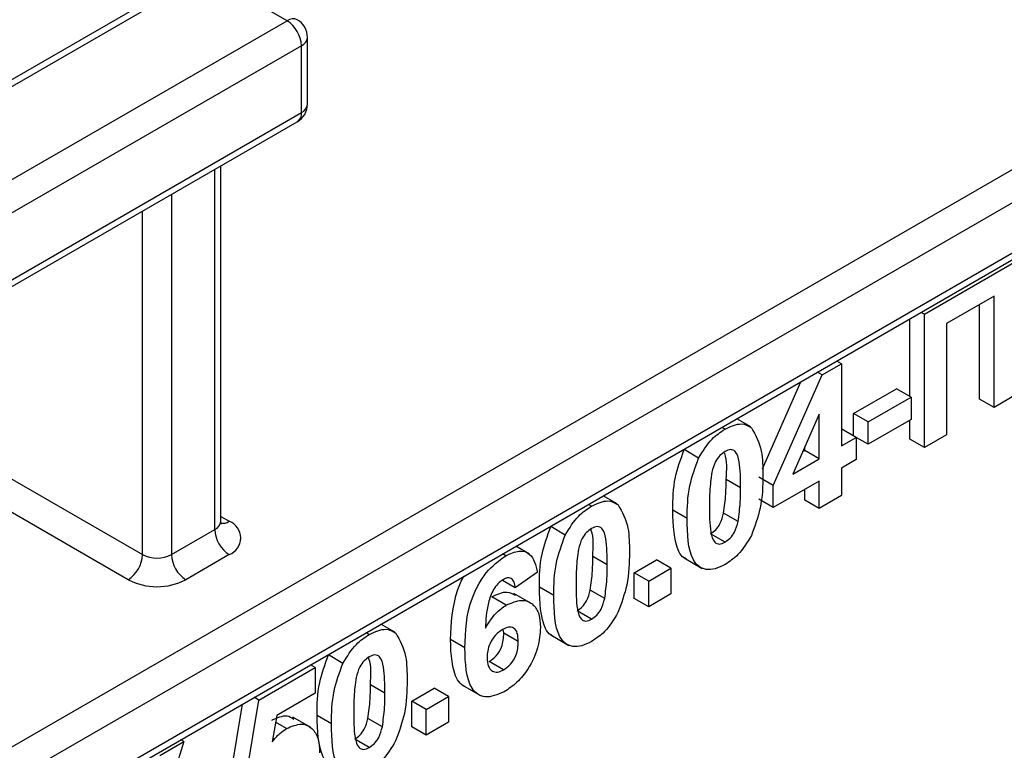
# Model space of a CAD drawing. Units: millimetres. Extents: x -446 to 6636, y -712 to 3696.
# Drawn here: x 3400 to 3448, y 1780 to 1816 of the extents above; entities that cross this region are included whole.
import ezdxf

# ---------------------------------------------------------------- set-up
doc = ezdxf.new("R2010")
doc.units = ezdxf.units.MM
doc.header["$LTSCALE"] = 10

msp = doc.modelspace()

# ---------------------------------------------------------------- linework, layer by layer
at = {"color": 7, "linetype": 'Continuous', "lineweight": 25}
for p, q in [((3234.36074, 1717.67578), (3509.07172, 1876.26306)), ((3234.36074, 1717.33752), (3508.86457, 1875.80521)), ((3363.76128, 1755.63279), (3549.73036, 1862.99046)), ((3363.55413, 1755.17494), (3549.52321, 1862.53261)), ((3363.05417, 1759.30716), (3469.12019, 1820.53776)), ((3469.8273, 1819.31302), (3363.76128, 1758.08241)), ((3413.40017, 1816.13367), (3410.57175, 1817.76649)), ((3357.39732, 1783.80391), (3413.40017, 1816.13367)), ((3414.40017, 1812.05097), (3414.40017, 1815.31713)), ((3414.10728, 1814.90893), (3358.10442, 1782.57917)), ((3414.10728, 1811.64276), (3414.10728, 1814.90893)), ((3358.10442, 1779.313), (3414.10728, 1811.64276)), ((3357.89728, 1778.85516), (3413.90013, 1811.18492)), ((3410.15753, 1791.63705), (3410.15753, 1809.02436)), ((3444.58268, 1801.77294), (3449.07915, 1804.3687)), ((3447.99129, 1802.65198), (3445.67053, 1801.31223)), ((3447.28419, 1797.61658), (3447.28419, 1802.24377)), ((3447.99129, 1797.20837), (3447.99129, 1802.65198)), ((3444.58268, 1801.77294), (3444.42783, 1801.86234)), ((3444.58268, 1795.24062), (3444.58268, 1801.77294)), ((3443.87557, 1797.74264), (3443.87557, 1801.54352)), ((3445.67053, 1801.31223), (3445.67053, 1795.86862)), ((3440.52135, 1799.34464), (3440.29396, 1799.47591)), ((3439.5774, 1798.79971), (3439.35002, 1798.93098)), ((3439.5774, 1798.79971), (3440.52135, 1799.34464)), ((3440.52135, 1799.34464), (3440.52135, 1795.32475)), ((3436.65772, 1794.20887), (3438.54102, 1798.46395)), ((3437.18525, 1793.39494), (3439.5774, 1798.79971)), ((3441.11967, 1796.9053), (3443.22286, 1798.11944)), ((3443.92996, 1797.71124), (3443.22286, 1798.11944)), ((3441.82677, 1796.49709), (3443.92996, 1797.71124)), ((3443.92996, 1797.71124), (3443.92996, 1796.62252)), ((3447.99129, 1797.20837), (3447.28419, 1797.61658)), ((3449.07915, 1797.83638), (3447.99129, 1797.20837)), ((3436.08585, 1796.25439), (3435.39969, 1796.6505)), ((3439.43349, 1796.87157), (3438.13939, 1793.94968)), ((3439.43349, 1794.69674), (3439.43349, 1796.87157)), ((3441.11967, 1795.81669), (3441.11967, 1796.9053)), ((3441.82677, 1796.49709), (3441.11967, 1796.9053)), ((3443.92996, 1796.62252), (3441.82677, 1795.40837)), ((3441.82677, 1795.40837), (3441.82677, 1796.49709)), ((3443.87557, 1795.64882), (3443.87557, 1796.59112)), ((3434.82823, 1796.14182), (3434.67338, 1796.23121)), ((3440.52135, 1796.14116), (3440.53948, 1796.15162)), ((3441.24658, 1795.74342), (3440.53948, 1796.15162)), ((3440.52135, 1795.32475), (3441.24658, 1795.74342)), ((3441.24658, 1795.74342), (3441.24658, 1794.6547)), ((3441.82677, 1795.40837), (3441.24658, 1795.74331)), ((3444.58268, 1795.24062), (3443.87557, 1795.64882)), ((3445.67053, 1795.86862), (3444.58268, 1795.24062)), ((3433.53867, 1794.73393), (3432.83156, 1795.14214)), ((3438.62518, 1795.04652), (3438.72638, 1795.10494)), ((3438.72638, 1795.10494), (3438.72638, 1795.27502)), ((3439.43349, 1794.69674), (3438.72638, 1795.10494)), ((3438.13939, 1793.94968), (3439.43349, 1794.69674)), ((3441.24658, 1794.6547), (3440.52135, 1794.23603)), ((3440.52135, 1794.23603), (3440.52135, 1792.89606)), ((3435.58973, 1793.27077), (3434.88262, 1793.67898)), ((3437.18525, 1793.39494), (3436.47815, 1793.80314)), ((3439.43349, 1793.60802), (3437.18525, 1792.31014)), ((3439.43349, 1792.26806), (3439.43349, 1793.60802)), ((3437.18525, 1792.31014), (3437.18525, 1793.39494)), ((3438.72638, 1792.67626), (3438.72638, 1793.19982)), ((3429.55871, 1792.48635), (3428.87255, 1792.88246)), ((3437.18525, 1792.31014), (3436.47815, 1792.71834)), ((3439.43349, 1792.26806), (3438.72638, 1792.67626)), ((3440.52135, 1792.89606), (3439.43349, 1792.26806)), ((3428.30109, 1792.37378), (3428.14624, 1792.46318)), ((3432.97887, 1791.77664), (3432.27177, 1792.18485)), ((3435.46848, 1791.62527), (3434.76137, 1792.03347)), ((3407.74332, 1790.00423), (3409.86464, 1791.22885)), ((3427.01153, 1790.9659), (3426.30442, 1791.3741)), ((3434.82823, 1790.61447), (3434.12112, 1791.02267)), ((3425.26007, 1790.03585), (3424.6008, 1790.41644)), ((3410.57175, 1790.0041), (3408.45043, 1788.77949)), ((3424.10151, 1789.94942), (3423.94666, 1790.03881)), ((3429.06259, 1789.50273), (3428.35548, 1789.91094)), ((3430.38615, 1789.11776), (3431.47401, 1789.74577)), ((3432.18111, 1789.33756), (3431.47401, 1789.74577)), ((3432.82576, 1789.84319), (3433.70965, 1789.33293)), ((3431.09326, 1788.70956), (3432.18111, 1789.33756)), ((3432.18111, 1789.33756), (3432.18111, 1788.08135)), ((3425.65397, 1789.14058), (3424.56612, 1788.37518)), ((3430.38615, 1787.86154), (3430.38615, 1789.11776)), ((3431.09326, 1788.70956), (3430.38615, 1789.11776)), ((3424.56612, 1788.37518), (3423.94331, 1788.73472)), ((3426.45173, 1788.00861), (3425.74463, 1788.41681)), ((3431.09326, 1787.45334), (3431.09326, 1788.70956)), ((3424.12757, 1787.53578), (3423.42047, 1787.94398)), ((3425.38392, 1787.59815), (3424.50004, 1788.10841)), ((3428.94134, 1787.85723), (3428.23423, 1788.26544)), ((3431.09326, 1787.45334), (3430.38615, 1787.86154)), ((3432.18111, 1788.08135), (3431.09326, 1787.45334)), ((3428.30109, 1786.84643), (3427.59398, 1787.25464)), ((3418.68014, 1786.20629), (3417.99398, 1786.6024)), ((3424.00406, 1786.15971), (3423.98212, 1786.35572)), ((3417.42252, 1786.09372), (3417.26768, 1786.18311)), ((3424.71116, 1785.7515), (3424.00406, 1786.15971)), ((3426.29862, 1786.07515), (3427.18251, 1785.56489)), ((3422.10031, 1785.44031), (3421.3932, 1785.84852)), ((3416.13296, 1784.68583), (3415.42585, 1785.09404)), ((3412.0195, 1782.89088), (3414.77541, 1784.48183)), ((3414.77541, 1784.48183), (3414.54802, 1784.61309)), ((3414.77541, 1784.48183), (3414.77541, 1783.22561)), ((3423.99839, 1784.36254), (3423.29128, 1784.77074)), ((3418.18402, 1783.22267), (3417.47692, 1783.63088)), ((3419.50758, 1782.8377), (3420.59544, 1783.46571)), ((3421.30255, 1783.0575), (3420.59544, 1783.46571)), ((3421.98336, 1783.61421), (3422.86724, 1783.10396)), ((3412.0195, 1782.89088), (3411.79212, 1783.02214)), ((3414.77541, 1783.22561), (3412.89205, 1782.13837)), ((3420.21469, 1782.4295), (3421.30255, 1783.0575)), ((3421.30255, 1783.0575), (3421.30255, 1781.80128)), ((3410.65968, 1779.30804), (3411.21237, 1782.68746)), ((3411.36679, 1778.89983), (3412.0195, 1782.89088)), ((3419.50758, 1781.58148), (3419.50758, 1782.8377)), ((3420.21469, 1782.4295), (3419.50758, 1782.8377)), ((3412.89205, 1782.13837), (3412.66995, 1780.84423)), ((3414.56222, 1781.54625), (3413.67834, 1782.0565)), ((3415.57317, 1781.72854), (3414.86606, 1782.13675)), ((3420.21469, 1781.17328), (3420.21469, 1782.4295)), ((3413.36799, 1781.4919), (3412.83401, 1781.80016)), ((3418.06277, 1781.57717), (3417.35567, 1781.98537)), ((3420.21469, 1781.17328), (3419.50758, 1781.58148)), ((3421.30255, 1781.80128), (3420.21469, 1781.17328)), ((3408.35705, 1780.86034), (3406.43291, 1774.78357)), ((3407.17627, 1780.17869), (3408.35705, 1780.86034)), ((3408.35705, 1780.86034), (3408.20221, 1780.94973)), ((3417.42252, 1780.56637), (3416.71542, 1780.97457))]:
    msp.add_line(p, q, dxfattribs=at)
at = {"color": 8, "linetype": 'Continuous', "lineweight": 25}
for p, q in [((3409.86464, 1791.22885), (3409.86464, 1808.85528)), ((3407.74332, 1807.63067), (3407.74332, 1790.00423)), ((3406.32911, 1790.00423), (3406.32911, 1806.81426)), ((3391.76962, 1798.40925), (3406.32911, 1790.00423)), ((3405.622, 1788.77949), (3390.35529, 1797.59277)), ((3410.15753, 1791.87604), (3410.57175, 1791.63692))]:
    msp.add_line(p, q, dxfattribs=at)
for centre, radius, start, end in [((3413.69309, 1815.72479), 0.50298, 65.692881, 125.617577), ((3413.89972, 1815.36704), 0.50294, 294.374658, 354.305201), ((3413.89972, 1812.10087), 0.50294, 294.374658, 354.305201), ((3413.61728, 1811.58868), 0.49298, 305.013333, 6.298847), ((3409.65708, 1791.68696), 0.50294, 294.374658, 354.305201), ((3410.26418, 1792.08679), 0.54496, 259.086989, 304.359334)]:
    msp.add_arc(centre, radius, start, end, dxfattribs=at)
at = {"color": 7, "linetype": 'Continuous', "lineweight": 25}
for centre, radius, start, end in [((3412.57207, 1814.83907), 1.5368, 2.605478, 57.394522), ((3413.40017, 1815.31713), 1, 0, 60.002688), ((3413.40017, 1812.05097), 1, 299.997312, 0), ((3411.39986, 1791.29871), 1.5368, 182.605478, 237.394522), ((3410.26189, 1790.82051), 0.87323, 290.783421, 69.216579), ((3404.79389, 1790.07409), 1.5368, 302.605478, 357.394522), ((3407.03621, 1791.36894), 1.53702, 242.609672, 297.390328), ((3409.27854, 1790.07409), 1.5368, 182.605478, 237.394522), ((3407.03621, 1791.50891), 3.07404, 242.609672, 297.390328)]:
    msp.add_arc(centre, radius, start, end, dxfattribs=at)
for points, knots in [([(3433.53867, 1794.73393), (3433.74446, 1795.07148), (3434.11322, 1795.67631), (3434.60909, 1795.99915), (3434.82823, 1796.14182)], [0, 0, 0, 0, 0.55808265, 1, 1, 1, 1]), ([(3434.82823, 1796.14182), (3435.10964, 1796.27454), (3435.61254, 1796.51172), (3435.96645, 1796.30753), (3436.12233, 1796.2176)], [0, 0, 0, 0, 0.55956232, 1, 1, 1, 1]), ([(3436.12233, 1796.2176), (3436.31832, 1795.86428), (3436.66985, 1795.23059), (3436.67521, 1794.30729), (3436.67759, 1793.89878)], [0, 0, 0, 0, 0.55756047, 1, 1, 1, 1]), ([(3432.27177, 1792.18485), (3432.27713, 1792.71157), (3432.28667, 1793.64966), (3432.66546, 1794.68718), (3432.83156, 1795.14214)], [0, 0, 0, 0, 0.5614898, 1, 1, 1, 1]), ([(3434.82823, 1795.0531), (3434.7424, 1794.99302), (3434.57092, 1794.87298), (3434.30724, 1794.50646), (3434.23323, 1794.2184), (3434.18798, 1794.0423)], [0, 0, 0, 0, 0.28029235, 0.56001724, 1, 1, 1, 1]), ([(3435.58973, 1793.27077), (3435.58949, 1793.71097), (3435.58914, 1794.37014), (3435.41321, 1795.03892), (3435.11743, 1795.18273), (3434.92475, 1795.09636), (3434.82823, 1795.0531)], [0, 0, 0, 0, 0.50164457, 0.75118323, 0.87536409, 1, 1, 1, 1]), ([(3432.97887, 1791.77664), (3432.98423, 1792.30337), (3432.99378, 1793.24146), (3433.37256, 1794.27897), (3433.53867, 1794.73393)], [0, 0, 0, 0, 0.5614898, 1, 1, 1, 1]), ([(3434.88262, 1793.67898), (3434.91452, 1794.15126), (3434.94695, 1794.63153), (3434.81024, 1794.97294), (3434.80797, 1794.97861)], [0, 0, 0, 0, 0.983373795, 1, 1, 1, 1]), ([(3434.18798, 1794.0423), (3434.14436, 1793.72427), (3434.06639, 1793.15589), (3434.06663, 1792.62528), (3434.06673, 1792.39156)], [0, 0, 0, 0, 0.5595406, 1, 1, 1, 1]), ([(3434.76137, 1792.03347), (3434.80503, 1792.35053), (3434.88304, 1792.91718), (3434.88275, 1793.44604), (3434.88262, 1793.67898)], [0, 0, 0, 0, 0.55953697, 1, 1, 1, 1]), ([(3436.67759, 1793.89878), (3436.67284, 1793.37082), (3436.66438, 1792.43055), (3436.28441, 1791.38995), (3436.11779, 1790.93364)], [0, 0, 0, 0, 0.56149278, 1, 1, 1, 1]), ([(3435.46848, 1791.62527), (3435.51213, 1791.94233), (3435.59015, 1792.50898), (3435.58986, 1793.03783), (3435.58973, 1793.27077)], [0, 0, 0, 0, 0.55953697, 1, 1, 1, 1]), ([(3428.30109, 1792.37378), (3428.5825, 1792.5065), (3429.0854, 1792.74368), (3429.43931, 1792.53949), (3429.59519, 1792.44956)], [0, 0, 0, 0, 0.559562317, 1, 1, 1, 1]), ([(3427.01153, 1790.9659), (3427.21732, 1791.30344), (3427.58608, 1791.90827), (3428.08195, 1792.23111), (3428.30109, 1792.37378)], [0, 0, 0, 0, 0.55808265, 1, 1, 1, 1]), ([(3429.59519, 1792.44956), (3429.79118, 1792.09624), (3430.14271, 1791.46256), (3430.14807, 1790.53925), (3430.15045, 1790.13074)], [0, 0, 0, 0, 0.55756047, 1, 1, 1, 1]), ([(3432.92213, 1789.80746), (3432.89161, 1789.81868), (3432.73625, 1789.87577), (3432.31971, 1790.51766), (3432.29306, 1791.44415), (3432.27177, 1792.18485)], [0, 0, 0, 0, 0.046740271, 0.237896647, 1, 1, 1, 1]), ([(3434.06673, 1792.39156), (3434.0672, 1791.95225), (3434.06789, 1791.29437), (3434.24262, 1790.62492), (3434.53942, 1790.48381), (3434.73181, 1790.57085), (3434.82823, 1790.61447)], [0, 0, 0, 0, 0.50168528, 0.75127264, 0.87533977, 1, 1, 1, 1]), ([(3434.82823, 1789.52575), (3434.66641, 1789.44429), (3434.34298, 1789.28148), (3433.89255, 1789.25367), (3433.52103, 1789.40642), (3433.00595, 1790.07162), (3432.9909, 1791.01913), (3432.97887, 1791.77664)], [0, 0, 0, 0, 0.125352676, 0.250544271, 0.375813364, 0.500980988, 1, 1, 1, 1]), ([(3434.12112, 1791.02267), (3434.20702, 1791.08262), (3434.37861, 1791.20239), (3434.64199, 1791.5694), (3434.71608, 1791.8574), (3434.76137, 1792.03347)], [0, 0, 0, 0, 0.28033731, 0.56002557, 1, 1, 1, 1]), ([(3410.18378, 1791.50684), (3410.18626, 1791.50395), (3410.19684, 1791.49159), (3410.15046, 1791.57807), (3410.16203, 1791.62104), (3410.1644, 1791.62982)], [0, 0, 0, 0, 0.1954318, 0.83569301, 1, 1, 1, 1]), ([(3425.74463, 1788.41681), (3425.74999, 1788.94354), (3425.75953, 1789.88162), (3426.13832, 1790.91914), (3426.30442, 1791.3741)], [0, 0, 0, 0, 0.5614898, 1, 1, 1, 1]), ([(3428.30109, 1791.28506), (3428.21526, 1791.22498), (3428.04378, 1791.10494), (3427.7801, 1790.73842), (3427.70609, 1790.45036), (3427.66084, 1790.27426)], [0, 0, 0, 0, 0.28029235, 0.56001724, 1, 1, 1, 1]), ([(3428.35548, 1789.91094), (3428.38513, 1790.38138), (3428.41657, 1790.88037), (3428.27159, 1791.23451), (3428.26329, 1791.25477)], [0, 0, 0, 0, 0.94278159, 1, 1, 1, 1]), ([(3429.06259, 1789.50273), (3429.06235, 1789.94293), (3429.062, 1790.6021), (3428.88607, 1791.27089), (3428.59029, 1791.41469), (3428.39761, 1791.32833), (3428.30109, 1791.28506)], [0, 0, 0, 0, 0.501644572, 0.751183234, 0.87536409, 1, 1, 1, 1]), ([(3434.82823, 1790.61447), (3434.91413, 1790.67442), (3435.08572, 1790.79418), (3435.3491, 1791.1612), (3435.42319, 1791.4492), (3435.46848, 1791.62527)], [0, 0, 0, 0, 0.28033731, 0.56002557, 1, 1, 1, 1]), ([(3426.45173, 1788.00861), (3426.45709, 1788.53533), (3426.46664, 1789.47342), (3426.84542, 1790.51093), (3427.01153, 1790.9659)], [0, 0, 0, 0, 0.5614898, 1, 1, 1, 1]), ([(3436.11779, 1790.93364), (3435.91204, 1790.596), (3435.54336, 1789.991), (3435.04741, 1789.66834), (3434.82823, 1789.52575)], [0, 0, 0, 0, 0.55806415, 1, 1, 1, 1]), ([(3424.10151, 1789.94942), (3424.32284, 1790.05297), (3424.76502, 1790.25984), (3425.42272, 1790.04704), (3425.56631, 1789.4842), (3425.65397, 1789.14058)], [0, 0, 0, 0, 0.280754349, 0.560899358, 1, 1, 1, 1]), ([(3427.66084, 1790.27426), (3427.61722, 1789.95623), (3427.53925, 1789.38785), (3427.53949, 1788.85724), (3427.53959, 1788.62353)], [0, 0, 0, 0, 0.5595406, 1, 1, 1, 1]), ([(3422.10031, 1785.44031), (3422.12599, 1786.24672), (3422.15814, 1787.25612), (3422.74569, 1788.53395), (3423.26254, 1789.33507), (3423.76656, 1789.70415), (3424.10151, 1789.94942)], [0, 0, 0, 0, 0.49946443, 0.62519757, 0.75092003, 1, 1, 1, 1]), ([(3428.23423, 1788.26544), (3428.27789, 1788.5825), (3428.3559, 1789.14914), (3428.35561, 1789.678), (3428.35548, 1789.91094)], [0, 0, 0, 0, 0.55953697, 1, 1, 1, 1]), ([(3430.15045, 1790.13074), (3430.1457, 1789.60278), (3430.13724, 1788.66251), (3429.75727, 1787.62191), (3429.59065, 1787.1656)], [0, 0, 0, 0, 0.561492777, 1, 1, 1, 1]), ([(3428.94134, 1787.85723), (3428.98499, 1788.17429), (3429.06301, 1788.74094), (3429.06272, 1789.26979), (3429.06259, 1789.50273)], [0, 0, 0, 0, 0.55953697, 1, 1, 1, 1]), ([(3421.3932, 1785.84852), (3421.43069, 1786.64457), (3421.47761, 1787.64102), (3421.92872, 1788.74708), (3422.06187, 1788.94723), (3422.06566, 1788.95293)], [0, 0, 0, 0, 0.794210338, 0.994141615, 1, 1, 1, 1]), ([(3423.96213, 1788.78023), (3423.87719, 1788.71991), (3423.70717, 1788.59918), (3423.42543, 1788.19778), (3423.15415, 1787.409), (3423.12496, 1786.8036), (3423.10544, 1786.39874)], [0, 0, 0, 0, 0.12483425, 0.24986388, 0.49834168, 1, 1, 1, 1]), ([(3424.56612, 1788.37518), (3424.55217, 1788.47302), (3424.52436, 1788.66818), (3424.38875, 1788.85398), (3424.18104, 1788.88672), (3424.03515, 1788.81576), (3423.96213, 1788.78023)], [0, 0, 0, 0, 0.28077173, 0.56004561, 0.77977982, 1, 1, 1, 1]), ([(3426.39499, 1786.03942), (3426.36447, 1786.05064), (3426.20911, 1786.10773), (3425.79257, 1786.74962), (3425.76593, 1787.67611), (3425.74463, 1788.41681)], [0, 0, 0, 0, 0.046740271, 0.237896647, 1, 1, 1, 1]), ([(3427.53959, 1788.62353), (3427.54006, 1788.18421), (3427.54076, 1787.52633), (3427.71548, 1786.85688), (3428.01228, 1786.71577), (3428.20467, 1786.80281), (3428.30109, 1786.84643)], [0, 0, 0, 0, 0.50168528, 0.75127264, 0.87533977, 1, 1, 1, 1]), ([(3423.42047, 1787.94398), (3423.68187, 1788.06539), (3424.12714, 1788.27219), (3424.43816, 1788.08995), (3424.56659, 1788.0147)], [0, 0, 0, 0, 0.5870608, 1, 1, 1, 1]), ([(3428.30109, 1785.75771), (3428.13927, 1785.67625), (3427.81584, 1785.51344), (3427.36541, 1785.48564), (3426.99389, 1785.63838), (3426.47881, 1786.30358), (3426.46376, 1787.2511), (3426.45173, 1788.00861)], [0, 0, 0, 0, 0.125352676, 0.250544271, 0.375813364, 0.500980988, 1, 1, 1, 1]), ([(3427.59398, 1787.25464), (3427.67988, 1787.31459), (3427.85147, 1787.43435), (3428.11485, 1787.80136), (3428.18894, 1788.08936), (3428.23423, 1788.26544)], [0, 0, 0, 0, 0.280337311, 0.560025572, 1, 1, 1, 1]), ([(3428.30109, 1786.84643), (3428.38699, 1786.90638), (3428.55858, 1787.02615), (3428.82196, 1787.39316), (3428.89605, 1787.68116), (3428.94134, 1787.85723)], [0, 0, 0, 0, 0.280337311, 0.560025572, 1, 1, 1, 1]), ([(3423.10544, 1786.39874), (3423.2686, 1786.66808), (3423.56042, 1787.14984), (3423.95403, 1787.41768), (3424.12757, 1787.53578)], [0, 0, 0, 0, 0.55908443, 1, 1, 1, 1]), ([(3424.12757, 1787.53578), (3424.38304, 1787.64566), (3424.89429, 1787.86556), (3425.44815, 1787.61657), (3425.75854, 1787.11635), (3425.78552, 1786.66802), (3425.79902, 1786.44363)], [0, 0, 0, 0, 0.27932616, 0.55901058, 0.77928488, 1, 1, 1, 1]), ([(3429.59065, 1787.1656), (3429.3849, 1786.82797), (3429.01622, 1786.22296), (3428.52027, 1785.9003), (3428.30109, 1785.75771)], [0, 0, 0, 0, 0.55806415, 1, 1, 1, 1]), ([(3417.42252, 1786.09372), (3417.70393, 1786.22644), (3418.20684, 1786.46362), (3418.56075, 1786.25943), (3418.71662, 1786.1695)], [0, 0, 0, 0, 0.55956232, 1, 1, 1, 1]), ([(3424.71116, 1785.7515), (3424.70601, 1785.89328), (3424.69574, 1786.17561), (3424.51845, 1786.43765), (3424.23905, 1786.48232), (3424.04238, 1786.38818), (3423.944, 1786.34108)], [0, 0, 0, 0, 0.280826513, 0.559225129, 0.77950138, 1, 1, 1, 1]), ([(3425.79902, 1786.44363), (3425.77673, 1786.1179), (3425.73224, 1785.4677), (3425.26826, 1784.47312), (3424.65662, 1783.70959), (3424.23231, 1783.42746), (3424.01992, 1783.28624)], [0, 0, 0, 0, 0.28020473, 0.5593135, 0.77941116, 1, 1, 1, 1]), ([(3416.13296, 1784.68583), (3416.33876, 1785.02338), (3416.70751, 1785.62821), (3417.20339, 1785.95105), (3417.42252, 1786.09372)], [0, 0, 0, 0, 0.55808265, 1, 1, 1, 1]), ([(3418.71662, 1786.1695), (3418.91262, 1785.81618), (3419.26414, 1785.18249), (3419.26951, 1784.25919), (3419.27188, 1783.85068)], [0, 0, 0, 0, 0.55756047, 1, 1, 1, 1]), ([(3423.944, 1786.34108), (3423.8266, 1786.25825), (3423.59205, 1786.09277), (3423.32642, 1785.68772), (3423.20165, 1785.29206), (3423.19267, 1785.0743), (3423.18816, 1784.9652)], [0, 0, 0, 0, 0.27984545, 0.55907659, 0.77909466, 1, 1, 1, 1]), ([(3423.29128, 1784.77074), (3423.40901, 1784.85435), (3423.64393, 1785.02119), (3423.97604, 1785.5664), (3423.99343, 1785.93459), (3424.00406, 1786.15971)], [0, 0, 0, 0, 0.28075005, 0.56023716, 1, 1, 1, 1]), ([(3422.07654, 1783.57262), (3422.05881, 1783.57888), (3421.91616, 1783.62921), (3421.4671, 1784.19892), (3421.42602, 1785.11589), (3421.3932, 1785.84852)], [0, 0, 0, 0, 0.027742391, 0.223209184, 1, 1, 1, 1]), ([(3424.01992, 1783.28624), (3423.69638, 1783.15272), (3423.20943, 1782.95175), (3422.7163, 1783.16172), (3422.1531, 1783.74749), (3422.12375, 1784.68849), (3422.10031, 1785.44031)], [0, 0, 0, 0, 0.2489215, 0.3746499, 0.50037294, 1, 1, 1, 1]), ([(3423.99839, 1784.36254), (3424.11611, 1784.44614), (3424.35103, 1784.61299), (3424.68315, 1785.15819), (3424.70053, 1785.52638), (3424.71116, 1785.7515)], [0, 0, 0, 0, 0.28075005, 0.56023716, 1, 1, 1, 1]), ([(3414.86606, 1782.13675), (3414.87142, 1782.66347), (3414.88096, 1783.60156), (3415.25975, 1784.63908), (3415.42585, 1785.09404)], [0, 0, 0, 0, 0.5614898, 1, 1, 1, 1]), ([(3417.42252, 1785.005), (3417.3367, 1784.94492), (3417.16521, 1784.82488), (3416.90154, 1784.45836), (3416.82752, 1784.1703), (3416.78228, 1783.9942)], [0, 0, 0, 0, 0.28029235, 0.56001724, 1, 1, 1, 1]), ([(3417.47692, 1783.63088), (3417.50656, 1784.10132), (3417.538, 1784.60031), (3417.39302, 1784.95445), (3417.38473, 1784.97471)], [0, 0, 0, 0, 0.94278159, 1, 1, 1, 1]), ([(3418.18402, 1783.22267), (3418.18379, 1783.66287), (3418.18344, 1784.32204), (3418.0075, 1784.99082), (3417.71172, 1785.13463), (3417.51904, 1785.04826), (3417.42252, 1785.005)], [0, 0, 0, 0, 0.50164457, 0.75118323, 0.87536409, 1, 1, 1, 1]), ([(3423.18816, 1784.9652), (3423.19609, 1784.82), (3423.2119, 1784.53043), (3423.41599, 1784.29016), (3423.69443, 1784.22725), (3423.89713, 1784.31746), (3423.99839, 1784.36254)], [0, 0, 0, 0, 0.28050148, 0.55938095, 0.77987508, 1, 1, 1, 1]), ([(3415.57317, 1781.72854), (3415.57853, 1782.25527), (3415.58807, 1783.19336), (3415.96686, 1784.23087), (3416.13296, 1784.68583)], [0, 0, 0, 0, 0.5614898, 1, 1, 1, 1]), ([(3416.78228, 1783.9942), (3416.73865, 1783.67617), (3416.66069, 1783.10779), (3416.66092, 1782.57718), (3416.66102, 1782.34346)], [0, 0, 0, 0, 0.5595406, 1, 1, 1, 1]), ([(3417.35567, 1781.98537), (3417.39932, 1782.30243), (3417.47734, 1782.86908), (3417.47705, 1783.39794), (3417.47692, 1783.63088)], [0, 0, 0, 0, 0.55953697, 1, 1, 1, 1]), ([(3419.27188, 1783.85068), (3419.26713, 1783.32272), (3419.25867, 1782.38245), (3418.87871, 1781.34185), (3418.71209, 1780.88554)], [0, 0, 0, 0, 0.56149278, 1, 1, 1, 1]), ([(3418.06277, 1781.57717), (3418.10643, 1781.89423), (3418.18445, 1782.46088), (3418.18415, 1782.98973), (3418.18402, 1783.22267)], [0, 0, 0, 0, 0.55953697, 1, 1, 1, 1]), ([(3412.66089, 1781.9001), (3412.92472, 1782.02213), (3413.34905, 1782.2184), (3413.63227, 1782.02727), (3413.73939, 1781.95498)], [0, 0, 0, 0, 0.62176012, 1, 1, 1, 1]), ([(3415.51643, 1779.75936), (3415.4859, 1779.77058), (3415.33055, 1779.82767), (3414.914, 1780.46956), (3414.88736, 1781.39605), (3414.86606, 1782.13675)], [0, 0, 0, 0, 0.046740271, 0.237896647, 1, 1, 1, 1]), ([(3416.66102, 1782.34346), (3416.66149, 1781.90415), (3416.66219, 1781.24627), (3416.83692, 1780.57682), (3417.13371, 1780.43571), (3417.3261, 1780.52275), (3417.42252, 1780.56637)], [0, 0, 0, 0, 0.50168528, 0.75127264, 0.87533977, 1, 1, 1, 1]), ([(3413.36799, 1781.4919), (3413.62442, 1781.59944), (3414.13784, 1781.81475), (3414.67304, 1781.52082), (3414.95594, 1780.98943), (3414.98062, 1780.53846), (3414.99298, 1780.31274)], [0, 0, 0, 0, 0.27900691, 0.55861939, 0.77907354, 1, 1, 1, 1]), ([(3417.42252, 1779.47765), (3417.26071, 1779.39619), (3416.93728, 1779.23338), (3416.48685, 1779.20557), (3416.11532, 1779.35832), (3415.60025, 1780.02352), (3415.5852, 1780.97103), (3415.57317, 1781.72854)], [0, 0, 0, 0, 0.12535268, 0.25054427, 0.37581336, 0.50098099, 1, 1, 1, 1]), ([(3416.71542, 1780.97457), (3416.80131, 1781.03452), (3416.9729, 1781.15429), (3417.23629, 1781.5213), (3417.31037, 1781.8093), (3417.35567, 1781.98537)], [0, 0, 0, 0, 0.28033731, 0.56002557, 1, 1, 1, 1]), ([(3417.42252, 1780.56637), (3417.50842, 1780.62632), (3417.68001, 1780.74609), (3417.94339, 1781.1131), (3418.01748, 1781.4011), (3418.06277, 1781.57717)], [0, 0, 0, 0, 0.28033731, 0.56002557, 1, 1, 1, 1]), ([(3412.66995, 1780.84423), (3412.7926, 1780.9916), (3413.01165, 1781.25481), (3413.25909, 1781.41944), (3413.36799, 1781.4919)], [0, 0, 0, 0, 0.55988791, 1, 1, 1, 1]), ([(3418.71209, 1780.88554), (3418.50634, 1780.5479), (3418.13766, 1779.9429), (3417.6417, 1779.62024), (3417.42252, 1779.47765)], [0, 0, 0, 0, 0.55806415, 1, 1, 1, 1])]:
    msp.add_open_spline(points, degree=3, knots=knots, dxfattribs=at)

doc.saveas('drawing.dxf')
